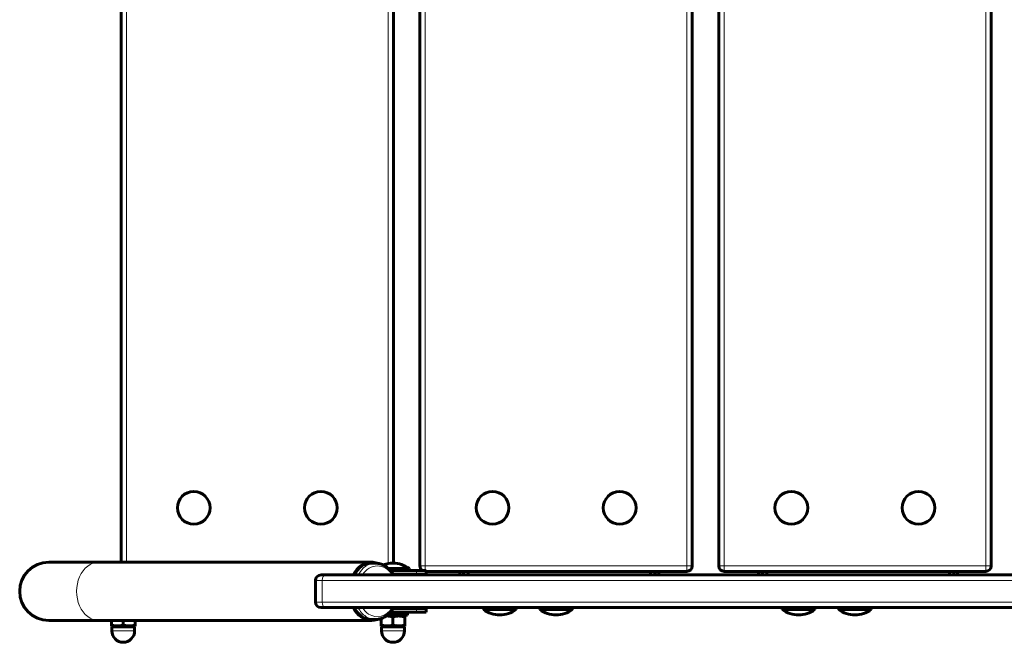
# Model space of a CAD drawing. Units: millimetres. Extents: x -7213 to 7355, y -6186 to 6392.
# Drawn here: x -1782 to -1239, y 1634 to 1977 of the extents above; entities that cross this region are included whole.
import ezdxf

# ---------------------------------------------------------------- set-up
doc = ezdxf.new("R2010")
doc.units = ezdxf.units.MM
doc.linetypes.add('K5LT_BASIC', pattern=[0])
doc.linetypes.add('K5LT_THIN', pattern=[0])

msp = doc.modelspace()

# ---------------------------------------------------------------- linework, layer by layer
at = {"color": 7, "linetype": 'K5LT_THIN', "lineweight": 18}
for p, q in [((-1578.68, 1677.76), (-1578.68, 2277.25)), ((-1558.18, 2278.5), (-1558.18, 1676.5)), ((-1414.18, 1676.5), (-1414.18, 2278.5)), ((-1393.67, 2278.5), (-1393.67, 1676.5)), ((-1249.67, 1676.5), (-1249.67, 2278.5)), ((-1722.68, 2276.5), (-1722.68, 1678.5)), ((-1561.18, 1676.5), (-1558.18, 1676.5)), ((-1558.18, 1676.5), (-1414.18, 1676.5)), ((-1558.18, 1676.5), (-1558.18, 1674)), ((-1414.18, 1673.5), (-1414.18, 1676.5)), ((-1414.18, 1676.5), (-1411.18, 1676.5)), ((-1396.67, 1676.5), (-1393.67, 1676.5)), ((-1393.67, 1676.5), (-1249.67, 1676.5)), ((-1393.67, 1676.5), (-1393.67, 1673.5)), ((-1249.67, 1673.5), (-1249.67, 1676.5)), ((-1249.67, 1676.5), (-1246.67, 1676.5)), ((-1563.05, 1674), (-1563.05, 1672)), ((-1615.04, 1668.5), (-1618.61, 1668.5)), ((-1615.04, 1668.5), (-1615.04, 1656.5)), ((-973.74, 1668.5), (-1615.04, 1668.5)), ((-1615.04, 1656.5), (-1618.61, 1656.5)), ((-973.74, 1656.5), (-1615.04, 1656.5)), ((-1572.66, 1653), (-1572.66, 1653.5)), ((-1563.05, 1653), (-1563.05, 1651)), ((-1724.5, 1640.65), (-1730.75, 1640.65)), ((-1718.25, 1640.65), (-1724.5, 1640.65)), ((-1575.98, 1640.65), (-1582.23, 1640.65)), ((-1569.73, 1640.65), (-1575.98, 1640.65))]:
    msp.add_line(p, q, dxfattribs=at)
at = {"color": 150, "linetype": 'K5LT_BASIC', "lineweight": 60}
for p, q in [((-1575.68, 1678), (-1575.68, 2277)), ((-1561.18, 2278.5), (-1561.18, 1676.5)), ((-1411.18, 1676.5), (-1411.18, 2278.5)), ((-1396.67, 2278.5), (-1396.67, 1676.5)), ((-1246.67, 1676.5), (-1246.67, 2278.5)), ((-1725.68, 2276.5), (-1725.68, 1678.5)), ((-1765.5, 1678.5), (-1737.96, 1678.5)), ((-1737.96, 1678.5), (-1587.84, 1678.5)), ((-1587.84, 1678), (-1585.58, 1678)), ((-1612.76, 1671.5), (-1615.61, 1671.5)), ((-971.45, 1671.5), (-1612.76, 1671.5)), ((-1575.98, 1675), (-1578.36, 1675)), ((-1577.4, 1674), (-1563.05, 1674)), ((-1566.98, 1675), (-1575.98, 1675)), ((-1563.05, 1672), (-1575.94, 1672)), ((-1569.12, 1671.5), (-1575.65, 1671.5)), ((-1571.98, 1671.5), (-1571.98, 1672)), ((-1567.7, 1671.5), (-1569.12, 1671.5)), ((-1566.98, 1675), (-1566.98, 1674)), ((-1563.05, 1674), (-1557.75, 1674)), ((-1557.75, 1672), (-1563.05, 1672)), ((-1557.75, 1674), (-1557.75, 1672)), ((-1557.75, 1673.5), (-1414.18, 1673.5)), ((-1539.18, 1673.5), (-1539.18, 1671.5)), ((-1537.18, 1673.5), (-1537.18, 1671.5)), ((-1537.08, 1671.5), (-1537.08, 1673.5)), ((-1534.68, 1671.5), (-1534.68, 1673.5)), ((-1434.18, 1673.5), (-1434.18, 1671.5)), ((-1431.78, 1671.5), (-1431.78, 1673.5)), ((-1431.68, 1671.5), (-1431.68, 1673.5)), ((-1429.68, 1671.5), (-1429.68, 1673.5)), ((-1393.67, 1673.5), (-1249.67, 1673.5)), ((-1374.67, 1673.5), (-1374.67, 1671.5)), ((-1372.67, 1671.5), (-1374.67, 1671.5)), ((-1372.67, 1673.5), (-1372.67, 1671.5)), ((-1372.57, 1671.5), (-1372.67, 1671.5)), ((-1372.57, 1671.5), (-1372.57, 1673.5)), ((-1372.57, 1671.5), (-1370.17, 1671.5)), ((-1370.17, 1671.5), (-1370.17, 1673.5)), ((-1370.17, 1671.5), (-1356.67, 1671.5)), ((-1269.67, 1671.5), (-1370.17, 1671.5)), ((-1269.67, 1673.5), (-1269.67, 1671.5)), ((-1269.67, 1671.5), (-1267.27, 1671.5)), ((-1267.27, 1671.5), (-1267.27, 1673.5)), ((-1267.17, 1671.5), (-1267.17, 1673.5)), ((-1265.17, 1671.5), (-1267.17, 1671.5)), ((-1265.17, 1671.5), (-1265.17, 1673.5)), ((-1618.61, 1668.5), (-1618.61, 1656.5)), ((-1612.76, 1653.5), (-1615.61, 1653.5)), ((-971.45, 1653.5), (-1612.76, 1653.5)), ((-1571.98, 1653), (-1571.98, 1653.5)), ((-1526.18, 1652.5), (-1526.18, 1653.5)), ((-1526.18, 1653.5), (-1518.35, 1653.5)), ((-1518.35, 1653.5), (-1508.18, 1653.5)), ((-1508.18, 1652.5), (-1508.18, 1653.5)), ((-1495.18, 1652.5), (-1495.18, 1653.5)), ((-1495.18, 1653.5), (-1487.35, 1653.5)), ((-1487.35, 1653.5), (-1477.18, 1653.5)), ((-1477.18, 1652.5), (-1477.18, 1653.5)), ((-1361.67, 1652.5), (-1361.67, 1653.5)), ((-1361.67, 1653.5), (-1353.84, 1653.5)), ((-1353.84, 1653.5), (-1343.67, 1653.5)), ((-1343.67, 1652.5), (-1343.67, 1653.5)), ((-1330.67, 1652.5), (-1330.67, 1653.5)), ((-1330.67, 1653.5), (-1322.84, 1653.5)), ((-1322.84, 1653.5), (-1312.67, 1653.5)), ((-1312.67, 1652.5), (-1312.67, 1653.5)), ((-1567.98, 1649.4), (-1579.05, 1649.4)), ((-1563.05, 1651), (-1577.4, 1651)), ((-1575.98, 1643.97), (-1575.98, 1648.33)), ((-1575.94, 1653), (-1563.05, 1653)), ((-1569.48, 1648.91), (-1570.33, 1649.4)), ((-1569.48, 1648.91), (-1569.48, 1648.33)), ((-1569.48, 1643.97), (-1569.48, 1648.33)), ((-1567.98, 1651), (-1567.98, 1649.4)), ((-1563.05, 1653), (-1557.75, 1653)), ((-1557.75, 1651), (-1563.05, 1651)), ((-1557.75, 1653), (-1557.75, 1651)), ((-1526.18, 1652.5), (-1518.35, 1652.5)), ((-1518.35, 1652.5), (-1508.18, 1652.5)), ((-1495.18, 1652.5), (-1487.35, 1652.5)), ((-1487.35, 1652.5), (-1477.18, 1652.5)), ((-1361.67, 1652.5), (-1353.84, 1652.5)), ((-1353.84, 1652.5), (-1343.67, 1652.5)), ((-1330.67, 1652.5), (-1322.84, 1652.5)), ((-1322.84, 1652.5), (-1312.67, 1652.5)), ((-1765.5, 1646.5), (-1737.96, 1646.5)), ((-1737.96, 1646.5), (-1587.84, 1646.5)), ((-1731, 1643.97), (-1731, 1646.5)), ((-1731, 1643.39), (-1731, 1643.97)), ((-1730.15, 1642.9), (-1731, 1643.39)), ((-1730.75, 1642.9), (-1730.75, 1640.65)), ((-1724.5, 1642.9), (-1730.75, 1642.9)), ((-1724.5, 1643.97), (-1724.5, 1646.5)), ((-1718.25, 1642.9), (-1724.5, 1642.9)), ((-1718.85, 1642.9), (-1718, 1643.39)), ((-1718.25, 1642.9), (-1718.25, 1640.65)), ((-1718, 1643.97), (-1718, 1646.5)), ((-1718, 1643.97), (-1718, 1643.39)), ((-1587.84, 1647), (-1585.58, 1647)), ((-1582.48, 1643.97), (-1582.48, 1647.51)), ((-1582.48, 1643.39), (-1582.48, 1643.97)), ((-1581.63, 1642.9), (-1582.48, 1643.39)), ((-1582.23, 1642.9), (-1582.23, 1640.65)), ((-1575.98, 1642.9), (-1582.23, 1642.9)), ((-1569.73, 1642.9), (-1575.98, 1642.9)), ((-1570.33, 1642.9), (-1569.48, 1643.39)), ((-1569.73, 1642.9), (-1569.73, 1640.65)), ((-1569.48, 1643.97), (-1569.48, 1643.39))]:
    msp.add_line(p, q, dxfattribs=at)
for centre in [(-1685.68, 1708.5), (-1615.68, 1708.5), (-1521.18, 1708.5), (-1451.18, 1708.5), (-1356.67, 1708.5), (-1286.67, 1708.5)]:
    msp.add_circle(centre, 9, dxfattribs=at)
for centre, radius, start, end in [((-1765.5, 1662.5), 16, 90, 270), ((-1575.98, 1663), 15, 90, 110.7936), ((-1575.98, 1663), 15, 53.1301, 90), ((-1558.18, 1676.5), 3, 180, 236.4427), ((-1414.18, 1676.5), 3, 270, 0), ((-1393.67, 1676.5), 3, 180, 270), ((-1249.67, 1676.5), 3, 270, 0), ((-1615.61, 1668.5), 3, 90, 180), ((-1615.61, 1656.5), 3, 180, 270), ((-1517.18, 1664.5), 15, 233.1301, 270), ((-1517.18, 1664.5), 15, 270, 306.8699), ((-1486.18, 1664.5), 15, 233.1301, 270), ((-1486.18, 1664.5), 15, 270, 306.8699), ((-1352.67, 1664.5), 15, 233.1301, 270), ((-1352.67, 1664.5), 15, 270, 306.8699), ((-1321.67, 1664.5), 15, 233.1301, 270), ((-1321.67, 1664.5), 15, 270, 306.8699), ((-1724.5, 1640.65), 6.25, 180, 270), ((-1724.5, 1640.65), 6.25, 270, 0), ((-1575.98, 1640.65), 6.25, 180, 270), ((-1575.98, 1640.65), 6.25, 270, 0)]:
    msp.add_arc(centre, radius, start, end, dxfattribs=at)
at = {"color": 7, "linetype": 'K5LT_THIN', "lineweight": 18}
for centre, major_axis, start_param, end_param in [((-1737.96, 1662.5), (0, 16), 0, 3.141593), ((-1585.58, 1662.5), (0, -15.5), 3.141593, 4.092868), ((-1584.61, 1662.5), (0, 14), 5.410611, 7.155759), ((-1612.76, 1668.5), (0, -3), 3.141593, 4.712389), ((-1612.76, 1656.5), (0, -3), 4.712389, 6.283185), ((-1585.58, 1662.5), (0, -15.5), 5.33191, 5.816688), ((-1584.61, 1662.5), (0, 14), 2.269019, 2.675095), ((-1584.61, 1662.5), (0, 14), 2.675095, 4.014167), ((-1585.58, 1662.5), (0, 15.5), 2.675095, 3.141593)]:
    msp.add_ellipse(centre, major_axis=major_axis, ratio=0.76257, start_param=start_param, end_param=end_param, dxfattribs=at)
at = {"color": 150, "linetype": 'K5LT_BASIC', "lineweight": 60}
for major_axis, start_param, end_param in [((0, 16), 0, 0.97339), ((0, -15.5), 3.141593, 4.092868), ((0, 16), 6.022603, 6.283185), ((0, 16), 2.168203, 3.141593), ((0, -15.5), 5.33191, 6.283185), ((0, 16), 3.141593, 3.402175)]:
    msp.add_ellipse((-1587.84, 1662.5), major_axis=major_axis, ratio=0.76257, start_param=start_param, end_param=end_param, dxfattribs=at)
for points, knots in [([(-1575.65, 1671.5), (-1575.66, 1671.51), (-1575.66, 1671.52), (-1575.76, 1671.69), (-1575.85, 1671.85), (-1576.12, 1672.28), (-1576.29, 1672.55), (-1576.73, 1673.18), (-1577, 1673.51), (-1577.3, 1673.89), (-1577.33, 1673.93), (-1577.38, 1673.98), (-1577.39, 1673.99), (-1577.7, 1674.32), (-1578, 1674.66), (-1578.33, 1674.97), (-1578.34, 1674.99), (-1578.68, 1675.27), (-1578.99, 1675.56), (-1579.65, 1676.06), (-1579.99, 1676.29), (-1580.66, 1676.7), (-1580.99, 1676.85), (-1581.34, 1677.04), (-1581.37, 1677.05), (-1581.75, 1677.23), (-1582.1, 1677.37), (-1582.82, 1677.61), (-1583.18, 1677.71), (-1583.89, 1677.86), (-1584.25, 1677.92), (-1584.64, 1677.96), (-1584.67, 1677.96), (-1584.99, 1677.98), (-1585.28, 1678), (-1585.58, 1678)], [179.697103, 179.697103, 179.697103, 179.697103, 179.857267, 179.857267, 183.008655, 183.008655, 188.644999, 188.644999, 196.331102, 196.331102, 197.186498, 197.186498, 197.487833, 197.487833, 205.478297, 205.478297, 205.850705, 205.850705, 213.521921, 213.521921, 221.3268, 221.3268, 228.268107, 228.268107, 228.911745, 228.911745, 236.304914, 236.304914, 243.542492, 243.542492, 250.666699, 250.666699, 251.219588, 251.219588, 257, 257, 257, 257]), ([(-1585.58, 1647), (-1585.28, 1647), (-1584.99, 1647.02), (-1584.63, 1647.04), (-1584.57, 1647.05), (-1584.15, 1647.1), (-1583.79, 1647.16), (-1583.12, 1647.31), (-1582.8, 1647.42), (-1582.45, 1647.51), (-1582.42, 1647.53), (-1582.03, 1647.66), (-1581.69, 1647.8), (-1580.99, 1648.12), (-1580.65, 1648.31), (-1580.21, 1648.58), (-1580.09, 1648.65), (-1579.9, 1648.78), (-1579.81, 1648.84), (-1579.59, 1648.99), (-1579.45, 1649.09), (-1579.31, 1649.2), (-1579.31, 1649.2), (-1579.22, 1649.27), (-1579.13, 1649.33), (-1578.81, 1649.6), (-1578.57, 1649.8), (-1578.02, 1650.32), (-1577.71, 1650.64), (-1577.41, 1650.98), (-1577.4, 1650.99), (-1577.36, 1651.05), (-1577.31, 1651.1), (-1577.03, 1651.46), (-1576.78, 1651.76), (-1576.34, 1652.38), (-1576.14, 1652.69), (-1575.88, 1653.1), (-1575.82, 1653.21), (-1575.72, 1653.38), (-1575.68, 1653.44), (-1575.65, 1653.5)], [0, 0, 0, 0, 5.780416, 5.780416, 7.037499, 7.037499, 14.09912, 14.09912, 20.577504, 20.577504, 21.231741, 21.231741, 28.479465, 28.479465, 35.88192, 35.88192, 38.367354, 38.367354, 40.305232, 40.305232, 43.472603, 43.472603, 43.536475, 43.536475, 45.538907, 45.538907, 51.277418, 51.277418, 59.313792, 59.313792, 59.512169, 59.512169, 60.668899, 60.668899, 67.590783, 67.590783, 73.991348, 73.991348, 76.110356, 76.110356, 77.302898, 77.302898, 77.302898, 77.302898]), ([(-1575.98, 1648.33), (-1576.35, 1648.45), (-1576.88, 1648.61), (-1577.58, 1648.75), (-1578.1, 1648.84), (-1578.64, 1648.9), (-1579.2, 1648.92), (-1579.55, 1648.91), (-1579.73, 1648.9)], [0, 0, 0, 0, 2.709963, 3.913821, 5.013181, 6.462489, 7.774741, 9, 9, 9, 9]), ([(-1569.48, 1648.33), (-1569.85, 1648.45), (-1570.4, 1648.61), (-1571.1, 1648.76), (-1571.56, 1648.83), (-1571.94, 1648.88), (-1572.32, 1648.9), (-1572.69, 1648.91), (-1573.06, 1648.91), (-1573.44, 1648.88), (-1573.88, 1648.84), (-1574.5, 1648.74), (-1575.22, 1648.57), (-1575.75, 1648.41), (-1575.98, 1648.33)], [0, 0, 0, 0, 2.598015, 3.881107, 4.839601, 5.73075, 6.542456, 7.383598, 8.245263, 9.112845, 9.974779, 11.253998, 13.346608, 15, 15, 15, 15]), ([(-1731, 1643.97), (-1730.64, 1643.85), (-1730.08, 1643.69), (-1729.38, 1643.54), (-1728.93, 1643.47), (-1728.54, 1643.43), (-1728.17, 1643.4), (-1727.8, 1643.39), (-1727.42, 1643.4), (-1727.04, 1643.42), (-1726.6, 1643.46), (-1725.99, 1643.56), (-1725.27, 1643.73), (-1724.73, 1643.89), (-1724.5, 1643.97)], [0, 0, 0, 0, 2.598015, 3.881107, 4.839601, 5.73075, 6.542456, 7.383598, 8.245263, 9.112845, 9.974779, 11.253998, 13.346608, 15, 15, 15, 15]), ([(-1724.5, 1643.97), (-1724.14, 1643.85), (-1723.58, 1643.69), (-1722.88, 1643.54), (-1722.43, 1643.47), (-1722.04, 1643.43), (-1721.67, 1643.4), (-1721.3, 1643.39), (-1720.92, 1643.4), (-1720.54, 1643.42), (-1720.1, 1643.46), (-1719.49, 1643.56), (-1718.77, 1643.73), (-1718.23, 1643.89), (-1718, 1643.97)], [0, 0, 0, 0, 2.598015, 3.881107, 4.839601, 5.73075, 6.542456, 7.383598, 8.245263, 9.112845, 9.974779, 11.253998, 13.346608, 15, 15, 15, 15]), ([(-1582.48, 1643.97), (-1582.12, 1643.85), (-1581.56, 1643.69), (-1580.87, 1643.54), (-1580.41, 1643.47), (-1580.02, 1643.43), (-1579.65, 1643.4), (-1579.28, 1643.39), (-1578.9, 1643.4), (-1578.52, 1643.42), (-1578.09, 1643.46), (-1577.47, 1643.56), (-1576.75, 1643.73), (-1576.22, 1643.89), (-1575.98, 1643.97)], [0, 0, 0, 0, 2.598015, 3.881107, 4.839601, 5.73075, 6.542456, 7.383598, 8.245263, 9.112845, 9.974779, 11.253998, 13.346608, 15, 15, 15, 15]), ([(-1575.98, 1643.97), (-1575.62, 1643.85), (-1575.06, 1643.69), (-1574.37, 1643.54), (-1573.91, 1643.47), (-1573.52, 1643.43), (-1573.15, 1643.4), (-1572.78, 1643.39), (-1572.4, 1643.4), (-1572.02, 1643.42), (-1571.59, 1643.46), (-1570.97, 1643.56), (-1570.25, 1643.73), (-1569.72, 1643.89), (-1569.48, 1643.97)], [0, 0, 0, 0, 2.598015, 3.881107, 4.839601, 5.73075, 6.542456, 7.383598, 8.245263, 9.112845, 9.974779, 11.253998, 13.346608, 15, 15, 15, 15])]:
    msp.add_open_spline(points, degree=3, knots=knots, dxfattribs=at)

doc.saveas('drawing.dxf')
